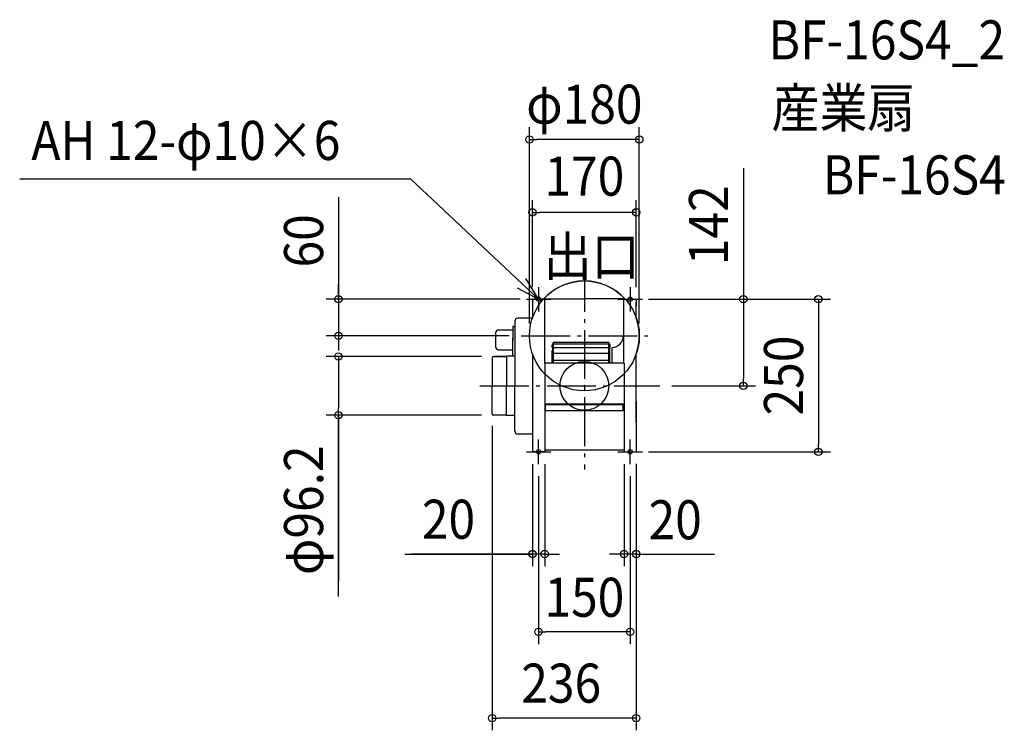
# Model space of a CAD drawing. Extents: x -925 to 688, y -564 to 600.
import ezdxf
from ezdxf.enums import TextEntityAlignment as Align

# ---------------------------------------------------------------- set-up
doc = ezdxf.new("R2010")
doc.units = 0
doc.header["$LTSCALE"] = 20
doc.header["$PDMODE"] = 3
doc.header["$PDSIZE"] = -2
doc.linetypes.add('DASHDOT', pattern=[5.5, 4, -0.6, 0.3, -0.6])
for name, color, linetype in [('ARRANGE', 1, 'CONTINUOUS'), ('BASIS', 6, 'DASHDOT'), ('DETAIL', 5, 'CONTINUOUS'), ('ETC', 61, 'CONTINUOUS'), ('FIX', 11, 'CONTINUOUS'), ('NOTE', 4, 'CONTINUOUS'), ('OUTLINE', 3, 'CONTINUOUS'), ('SIZE', 30, 'CONTINUOUS')]:
    doc.layers.add(name, color=color, linetype=linetype)
doc.styles.get("Standard").update_dxf_attribs({"font": 'SIMPLEX.shx', "width": 0.9, "height": 64, "bigfont": 'BIGFONT.shx'})

msp = doc.modelspace()

# ---------------------------------------------------------------- linework, layer by layer
at = {"layer": 'ARRANGE', "color": 1, "linetype": 'CONTINUOUS'}
msp.add_circle((0, 0), 40, dxfattribs=at)
msp.add_point((0, 0), dxfattribs=at)
at = {"layer": 'BASIS', "color": 6, "linetype": 'DASHDOT'}
for p, q in [((0, 201.468145), (0, -137.10497)), ((-103.263027, 82), (104.143778, 82)), ((-171.015917, 0), (123.464861, 0))]:
    msp.add_line(p, q, dxfattribs=at)
at = {"layer": 'DETAIL', "color": 5, "linetype": 'CONTINUOUS'}
for p, q in [((-85, 142), (-85, 111.5804)), ((-67.082039, 142), (-85, 142)), ((-64.500041, 37.151925), (-64.500041, 142.823518)), ((-64.500041, 142.823518), (-0.00004, 142.823518)), ((64.49996, 142.823518), (-0.00004, 142.823518)), ((64.49996, 37.151925), (64.49996, 142.823518)), ((67.082039, 142), (85, 142)), ((85, 142), (85, 130.326823)), ((85, 141), (85, 140.2)), ((85, 111.580399), (85, 137.2)), ((-115.499999, 97.479034), (-116.999999, 97.479034)), ((-116.999999, 97.479034), (-116.999999, 93.979034)), ((-115.499999, 97.479034), (-113.999999, 97.479034)), ((-113.999999, 106.001875), (-113.999999, 59.688404)), ((-113.999999, 97.479034), (-113.999999, 91.688404)), ((-85.199131, 111.001864), (-108.999999, 111.001864)), ((-145.499999, 86.700004), (-145.499999, 64.200004)), ((-140.499999, 91.700004), (-116.999999, 91.700004)), ((-116.999999, 93.979034), (-116.999999, 74.979034)), ((-116.999999, 83.179034), (-116.999999, 81.679034)), ((-116.999999, 48.6), (-116.999999, 77.979034)), ((-52.650086, 62.976305), (-52.650086, 67.514803)), ((-52.650086, 67.514803), (-51.900086, 67.514803)), ((-51.900086, 37.43387), (-51.900086, 69.66826)), ((-51.900086, 69.66826), (-50.700082, 69.66826)), ((-50.700082, 37.43387), (-50.700082, 71.91826)), ((-50.700082, 71.91826), (40.199928, 71.91826)), ((-50.700082, 68.91826), (40.199928, 68.91826)), ((40.199928, 37.43387), (40.199928, 71.91826)), ((40.199928, 69.66826), (41.39991, 69.66826)), ((41.39991, 69.66826), (41.39991, 37.43387)), ((42.14991, 67.514803), (41.39991, 67.514803)), ((42.14991, 62.976305), (42.14991, 67.514803)), ((-140.499999, 59.200004), (-116.999999, 59.200004)), ((-127.441687, 48.6), (-127.441687, 48.1)), ((-113.999999, 48.6), (-127.441687, 48.6)), ((-113.999999, 60.800001), (-113.999999, 16.190631)), ((-113.999999, 49.126324), (-113.999999, 48.6)), ((-85, 52.4196), (-85, -25.453724)), ((-52.800072, 37.43387), (-52.800072, 57.266298)), ((-52.650086, 62.976305), (-51.900086, 62.976305)), ((-51.900149, 59.227054), (-52.599156, 58.01629)), ((-50.700082, 62.91826), (40.199928, 62.91826)), ((-50.700082, 53.91826), (40.199928, 53.91826)), ((42.14991, 62.976305), (41.39991, 62.976305)), ((45.44996, 37.43387), (45.44996, 62.805218)), ((85, -25.453724), (85, 52.419601)), ((-151, 45.63571), (-151, 0)), ((-148.5, 48.13571), (-127.441687, 48.13571)), ((-127.441687, 48.1), (-127.441687, -0.035725)), ((-65, 37.151925), (-65, -108)), ((64.49996, 37.151925), (-64.500041, 37.151925)), ((-50.700082, 41.91826), (40.199928, 41.91826)), ((65, 37.151925), (65, -108)), ((-113.999999, 31.464305), (-113.999999, -0.035725)), ((-151, -45.56429), (-151, 0)), ((-127.441687, -48.1), (-127.441687, -0.035695)), ((-113.999999, -48.6), (-113.999999, -0.035725)), ((-85, -21.448813), (-85, -78.995088)), ((-65, -29.453724), (65, -29.453724)), ((-63.799999, -40.440231), (-63.799999, -29.439159)), ((-63.799999, -30.639159), (63.8, -30.639159)), ((63.8, -40.440231), (63.8, -29.439159)), ((85, -25.453724), (85, -108)), ((-127.447476, -48.06429), (-148.5, -48.06429)), ((-127.441687, -48.6), (-127.441687, -48.1)), ((-113.999999, -73.995088), (-113.999999, -41.5)), ((-63.799999, -40.440231), (63.8, -40.440231)), ((-113.999999, -48.6), (-127.441687, -48.6)), ((-85, -78.995088), (-108.999999, -78.995088)), ((-85, -78.995088), (-85, -108)), ((-65, -108), (-85, -108)), ((-64.999999, -104.934447), (65, -104.934447)), ((65, -108), (85, -108)), ((85, -106.2), (85, -107))]:
    msp.add_line(p, q, dxfattribs=at)
msp.add_circle((0, 82), 90, dxfattribs=at)
for centre, radius, start, end in [((-108.999999, 106.001864), 5, 90, 180), ((-140.499999, 86.700004), 5, 90, 180), ((44.24996, 82.26826), 19.5, 273.528123, 0), ((-140.499999, 64.200004), 5, 180, 270), ((-51.300118, 57.266298), 1.5, 150.000097, 179.999981), ((-148.5, 45.63571), 2.5, 90, 180), ((-148.5, -45.56429), 2.5, 180, 270), ((-108.999999, -73.995088), 5, 180, 270)]:
    msp.add_arc(centre, radius, start, end, dxfattribs=at)
at = {"layer": 'FIX', "color": 11, "linetype": 'CONTINUOUS'}
for centre in [(-75, 142), (75, 142), (-75, -108), (75, -108)]:
    msp.add_circle(centre, 3.529412, dxfattribs=at)
at = {"layer": 'NOTE', "color": 4, "linetype": 'CONTINUOUS'}
for p, q in [((-924.986733, 339.089414), (-284.911441, 339.089414)), ((-75, 142), (-284.911441, 339.089414)), ((-75, 142), (-96.095061, 175.985267)), ((-75, 162), (-75, 122)), ((75, 162), (75, 122)), ((-110.261493, 160.884574), (-75, 142)), ((-95, 142), (-55, 142)), ((55, 142), (95, 142)), ((-75, -128), (-75, -88)), ((75, -128), (75, -88)), ((-95, -108), (-55, -108)), ((55, -108), (95, -108))]:
    msp.add_line(p, q, dxfattribs=at)
at = {"layer": 'OUTLINE', "color": 3, "linetype": 'CONTINUOUS'}
for p, q in [((-67.082039, 142), (-85, 142)), ((-85, 142), (-85, 111.5804)), ((67.082039, 142), (85, 142)), ((85, 142), (85, 130.326823)), ((85, 141), (85, 140.2)), ((85, 111.580399), (85, 137.2)), ((-116.999999, 97.479034), (-116.999999, 93.979034)), ((-115.499999, 97.479034), (-116.999999, 97.479034)), ((-115.499999, 97.479034), (-113.999999, 97.479034)), ((-113.999999, 106.001875), (-113.999999, 97.479034)), ((-85.199131, 111.001864), (-108.999999, 111.001864)), ((-145.499999, 86.700004), (-145.499999, 64.200004)), ((-140.499999, 91.700004), (-116.999999, 91.700004)), ((-116.999999, 93.979034), (-116.999999, 91.700004)), ((-140.499999, 59.200004), (-116.999999, 59.200004)), ((-116.999999, 48.6), (-127.441687, 48.6)), ((-127.441687, 48.6), (-127.441687, 48.1)), ((-116.999999, 48.6), (-116.999999, 59.200004)), ((85, -59.527225), (85, 52.419601)), ((-151, 45.63571), (-151, 0)), ((-127.441687, 48.13571), (-148.5, 48.13571)), ((-151, -45.56429), (-151, 0)), ((-127.447476, -48.06429), (-148.5, -48.06429)), ((-127.441687, -48.6), (-127.441687, -48.1)), ((-113.999999, -48.6), (-127.441687, -48.6)), ((-113.999999, -73.995088), (-113.999999, -48.6)), ((85, -59.527225), (85, -108)), ((-85, -78.995088), (-108.999999, -78.995088)), ((-85, -78.995088), (-85, -108)), ((-65, -108), (-85, -108)), ((-65, -104.934447), (65, -104.934447)), ((-65, -104.934447), (-65, -108)), ((65, -104.934447), (65, -108)), ((65, -108), (85, -108)), ((85, -106.2), (85, -107))]:
    msp.add_line(p, q, dxfattribs=at)
for centre, radius, start, end in [((0, 82), 90, 41.810315, 138.189685), ((-108.999999, 106.001864), 5, 90, 180), ((0, 82), 90, 160.811863, 161.201377654), ((0, 82), 90, 340.811864, 19.188136), ((-140.499999, 86.700004), 5, 90, 180), ((-140.499999, 64.200004), 5, 180, 270), ((-148.5, 45.63571), 2.5, 90, 180), ((-148.5, -45.56429), 2.5, 180, 270), ((-108.999999, -73.995088), 5, 180, 270)]:
    msp.add_arc(centre, radius, start, end, dxfattribs=at)
at = {"layer": 'SIZE', "color": 30, "linetype": 'CONTINUOUS'}
for p, q in [((-90, 102), (-90, 423.897451)), ((90, 102), (90, 423.897451)), ((-90, 403.897451), (-78, 403.897451)), ((78, 403.897451), (-78, 403.897451)), ((90, 403.897451), (78, 403.897451)), ((260.414879, 356.895201), (260.414879, 142)), ((-402.946292, 309.351337), (-402.946292, 142)), ((-85, 162), (-85, 304.384572)), ((85, 162), (85, 304.384572)), ((-85, 284.384572), (-73, 284.384572)), ((73, 284.384572), (-73, 284.384572)), ((85, 284.384572), (73, 284.384572)), ((-402.946292, 154), (-402.946292, 166)), ((-402.946292, 142), (-402.946292, 154)), ((-105, 142), (-422.946292, 142)), ((-402.946292, 142), (-402.946292, 82)), ((-402.946292, 142), (-402.946292, 82)), ((105, 142), (403.264821, 142)), ((105, 142), (280.414879, 142)), ((260.414879, 142), (260.414879, 130)), ((260.414879, 130), (260.414879, 12)), ((383.264821, 142), (383.264821, 130)), ((383.264821, 130), (383.264821, -96)), ((-123.263027, 82), (-422.946292, 82)), ((-402.946292, 82), (-402.946292, 70)), ((-402.946292, 70), (-402.946292, 58)), ((-168.5, 48.13571), (-422.946292, 48.13571)), ((-402.946292, 48.13571), (-402.946292, 36.13571)), ((-402.946292, 36.13571), (-402.946292, -36.06429)), ((143.464861, 0), (280.414879, 0)), ((260.414879, 0), (260.414879, 12)), ((-168.5, -48.06429), (-422.946292, -48.06429)), ((-402.946292, -48.06429), (-402.946292, -36.06429)), ((-402.946292, -345.303639), (-402.946292, -48.06429)), ((-402.946292, -48.4), (-402.946292, -319.322671)), ((-151, -65.56429), (-151, -564.410629)), ((383.264821, -108), (383.264821, -96)), ((105, -108), (403.264821, -108)), ((-85, -128), (-85, -295.500101)), ((-65, -128), (-65, -295.500101)), ((65, -128), (65, -295.500101)), ((85, -127.7), (85, -564.410629)), ((85, -128), (85, -295.500101)), ((-75, -148), (-75, -423.125833)), ((75, -148), (75, -423.125833)), ((-294.194951, -275.500101), (-85, -275.500101)), ((-89, -275.500101), (-283.530489, -275.500101)), ((-97, -275.500101), (-109, -275.500101)), ((-85, -275.500101), (-97, -275.500101)), ((-65, -275.500101), (-85, -275.500101)), ((-65, -275.500101), (-85, -275.500101)), ((-65, -275.500101), (-53, -275.500101)), ((-53, -275.500101), (-41, -275.500101)), ((53, -275.500101), (41, -275.500101)), ((65, -275.500101), (53, -275.500101)), ((85, -275.500101), (65, -275.500101)), ((85, -275.500101), (65, -275.500101)), ((85, -275.500101), (97, -275.500101)), ((85, -275.500101), (213.010438, -275.500101)), ((97, -275.500101), (109, -275.500101)), ((-75, -403.125833), (-63, -403.125833)), ((63, -403.125833), (-63, -403.125833)), ((75, -403.125833), (63, -403.125833)), ((-151, -544.410629), (-139, -544.410629)), ((73, -544.410629), (-139, -544.410629)), ((85, -544.410629), (73, -544.410629))]:
    msp.add_line(p, q, dxfattribs=at)
for centre in [(-90, 403.897451), (90, 403.897451), (-85, 284.384572), (85, 284.384572), (-402.946292, 142), (260.414879, 142), (383.264821, 142), (-402.946292, 82), (-402.946292, 48.13571), (260.414879, 0), (-402.946292, -48.06429), (383.264821, -108), (-85, -275.500101), (-65, -275.500101), (65, -275.500101), (85, -275.500101), (-75, -403.125833), (75, -403.125833), (-151, -544.410629), (85, -544.410629)]:
    msp.add_circle(centre, 6, dxfattribs=at)

# ---------------------------------------------------------------- texts
at = {"layer": 'ETC', "color": 61, "linetype": 'CONTINUOUS', "width": 0.9}
for s, p in [('BF-16S4_2', (301.702052, 535.015182)), ('産業扇', (306.53432, 423.670552)), ('BF-16S4', (390.398262, 313.816751))]:
    msp.add_text(s, height=64, dxfattribs=at).set_placement(p)
at = {"layer": 'NOTE', "color": 4, "linetype": 'CONTINUOUS', "width": 0.9}
for s, p in [('AH 12-φ10×6', (-905.888013, 370.267683)), ('出口', (-66.637668, 180.397291))]:
    msp.add_text(s, height=64, dxfattribs=at).set_placement(p)
at = {"layer": 'SIZE', "color": 30, "linetype": 'CONTINUOUS', "width": 0.9}
for s, p in [('φ180', (0, 429.668166)), ('170', (0, 311.729332)), ('20', (-222.56638, -250.500101)), ('20', (148.78319, -251.402753)), ('150', (0, -378.345527)), ('236', (-37.9, -519.093044))]:
    msp.add_text(s, height=64, dxfattribs=at).set_placement(p, align=Align.CENTER)
for s, p in [('142', (235.414879, 263.323773)), ('60', (-427.946292, 237.722765)), ('250', (358.264821, 17)), ('φ96.2', (-427.946292, -203.73221))]:
    msp.add_text(s, height=64, rotation=90, dxfattribs=at).set_placement(p, align=Align.CENTER)

doc.saveas('drawing.dxf')
